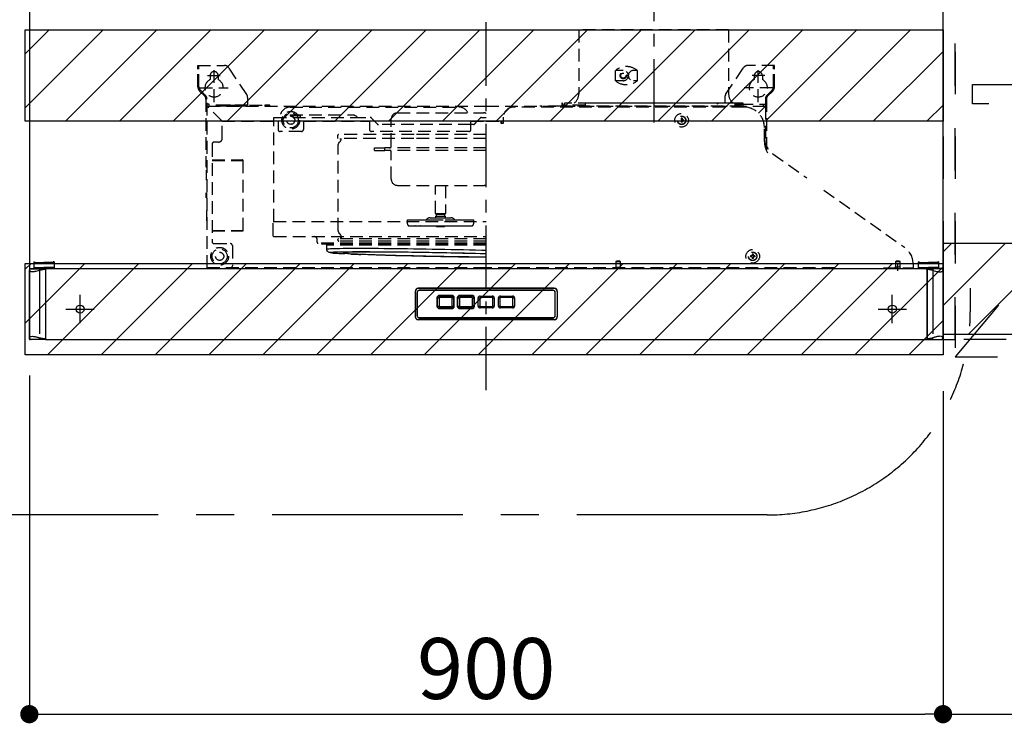
# Model space of a CAD drawing. Extents: x 27948 to 54421, y -33085 to -24215.
# Drawn here: x 46507 to 47477, y -29708 to -29015 of the extents above; entities that cross this region are included whole.
import ezdxf

# ---------------------------------------------------------------- set-up
doc = ezdxf.new("R2010")
doc.units = 0
doc.header["$LTSCALE"] = 50
doc.header["$MEASUREMENT"] = 0
for name, pattern in [('CENTER', [2, 1.25, -0.25, 0.25, -0.25]), ('DASHED', [0.75, 0.5, -0.25]), ('HIDDEN', [0.375, 0.25, -0.125]), ('PHANTOM', [2.5, 1.25, -0.25, 0.25, -0.25, 0.25, -0.25]), ('STYLE_03', [0.416641, 0.208282, -0.208359])]:
    doc.linetypes.add(name, pattern=pattern)
doc.layers.get('0').update_dxf_attribs({"linetype": 'CONTINUOUS'})
doc.layers.get('DEFPOINTS').update_dxf_attribs({"color": 146, "linetype": 'CONTINUOUS'})
for name, color, linetype in [('121-キャビネット（中）', 253, 'HIDDEN'), ('122-扉', 6, 'CONTINUOUS'), ('123-扉向き', 231, 'CENTER'), ('150-機器', 8, 'CONTINUOUS'), ('166-寸法B', 11, 'CONTINUOUS'), ('180-補助', 161, 'CONTINUOUS')]:
    doc.layers.add(name, color=color, linetype=linetype)
doc.styles.add('KH001', font='txt')
doc.dimstyles.new('KH1xx030', dxfattribs={"dimscale": 30, "dimtxt": 2, "dimasz": 0.6, "dimexe": 0.3, "dimexo": 1.2, "dimgap": 0.5, "dimtad": 3, "dimdec": 1, "dimdsep": 46, "dimlunit": 6, "dimtxsty": 'KH001', "dimblk": 'DOT', "dimcen": 1, "dimdle": 1, "dimclrd": 256, "dimclre": 256, "dimclrt": 256, "dimadec": 0, "dimazin": 0, "dimtfac": 1, "dimtdec": 1, "dimtix": 1, "dimtmove": 2, "dimatfit": 3, "dimldrblk": 'CLOSEDBLANK', "dimfxl": 1, "dimtolj": 1, "dimtzin": 0, "dimlwd": -1, "dimlwe": -1, "dimarcsym": 0})
pattern_1 = [(45, (-118348.537, 7403.695), (-26.516504, 26.516504), [])]

# ---------------------------------------------------------------- blocks, each defined once
blk = doc.blocks.new('_Dot')
at = {"color": 0, "linetype": 'ByBlock', "lineweight": -2}
blk.add_line((-0.5, 0), (-1, 0), dxfattribs=at)
at = {"color": 0, "linetype": 'ByBlock', "const_width": 0.5}
blk.add_lwpolyline([(-0.25, 0, 1), (0.25, 0, 1)], format="xyb", close=True, dxfattribs=at)
blk = doc.blocks.new('*D266')
at = {"layer": '166-寸法B', "linetype": 'ByBlock', "transparency": 16777216}
for p, q in [((48178.61, -29365.89), (48178.61, -29707.93)), ((47416.61, -29380.89), (47416.61, -29707.93)), ((47434.61, -29698.93), (48160.61, -29698.93))]:
    blk.add_line(p, q, dxfattribs=at)
at = {"layer": 'DEFPOINTS', "color": 0, "transparency": 16777216}
for p in [(48178.61, -29329.89), (47416.61, -29344.89), (48178.61, -29698.93)]:
    blk.add_point(p, dxfattribs=at)
at = {"layer": '166-寸法B', "transparency": 16777216, "xscale": 18, "yscale": 18, "zscale": 18, "rotation": 180}
blk.add_blockref('_Dot', (47416.61, -29698.93), dxfattribs=at)
at = {"layer": '166-寸法B', "transparency": 16777216, "xscale": 18, "yscale": 18, "zscale": 18}
blk.add_blockref('_Dot', (48178.61, -29698.93), dxfattribs=at)
at = {"layer": '166-寸法B', "transparency": 16777216, "insert": (47797.61, -29653.93), "char_height": 60, "attachment_point": 5, "style": 'KH001'}
blk.add_mtext('\\A1;762', dxfattribs=at)
blk = doc.blocks.new('_ClosedBlank')
at = {"color": 0, "linetype": 'ByBlock', "lineweight": -2}
for p, q in [((-1, 0.167), (0, 0)), ((-1, 0.167), (-1, -0.167)), ((0, 0), (-1, -0.167))]:
    blk.add_line(p, q, dxfattribs=at)
blk = doc.blocks.new('OPｳｫｰﾙｷｬﾋﾞC075R_S')
at = {"layer": '180-補助'}
h = blk.add_hatch(dxfattribs=at)
h.set_pattern_fill('ANSI31', color=13, scale=300, style=0)
h.set_pattern_definition([(45, (-400707.077, 12923.052), (-26.5165043, 26.5165043), [])])
h.paths.add_polyline_path([(-762, -605), (0, -605), (0, -695), (-762, -695)])
at = {"layer": '121-キャビネット（中）', "color": 13, "linetype": 'STYLE_03', "ltscale": 4}
blk.add_line((-450, -700), (-750, -700), dxfattribs=at)
for points in [[(-762, -700), (-750, -700), (-750, 0), (-762, 0)], [(-762, -700), (-750, -700), (-750, 0), (-762, 0)], [(-450, -717), (-450, 0), (-750, 0), (-750, -717)], [(-733, -448.75), (-467, -448.75), (-467, -467.75), (-733, -467.75)]]:
    blk.add_lwpolyline(points, close=True, dxfattribs=at)
at = {"layer": '123-扉向き', "color": 13, "ltscale": 2}
blk.add_line((-450, -360), (-750, -717), dxfattribs=at)
at = {"layer": '180-補助', "color": 13}
blk.add_lwpolyline([(-762, -605), (0, -605), (0, -695), (-762, -695)], close=True, dxfattribs=at)
blk = doc.blocks.new('*D267')
at = {"layer": '166-寸法B', "transparency": 16777216}
for p, q in [((46516.61, -29365.41), (46516.61, -29707.93)), ((47416.61, -29380.89), (47416.61, -29707.93)), ((46534.61, -29698.93), (47398.61, -29698.93))]:
    blk.add_line(p, q, dxfattribs=at)
at = {"layer": 'DEFPOINTS', "color": 0, "transparency": 16777216}
for p in [(46516.61, -29329.41), (47416.61, -29344.89), (47416.61, -29698.93)]:
    blk.add_point(p, dxfattribs=at)
at = {"layer": '166-寸法B', "transparency": 16777216, "xscale": 18, "yscale": 18, "zscale": 18, "rotation": 180}
blk.add_blockref('_Dot', (46516.61, -29698.93), dxfattribs=at)
at = {"layer": '166-寸法B', "transparency": 16777216, "xscale": 18, "yscale": 18, "zscale": 18}
blk.add_blockref('_Dot', (47416.61, -29698.93), dxfattribs=at)
at = {"layer": '166-寸法B', "transparency": 16777216, "insert": (46966.61, -29653.93), "char_height": 60, "attachment_point": 5, "style": 'KH001'}
blk.add_mtext('\\A1;900', dxfattribs=at)
blk = doc.blocks.new('ADR-3A-9017R_S')
at = {"linetype": 'Continuous'}
for p, q in [((-433.5, 70), (-444.87, 70)), ((449.5, 0), (449.2, 0))]:
    blk.add_line(p, q, dxfattribs=at)
at = {"color": 8, "linetype": 'PHANTOM'}
for p, q in [((-440.32, 68.11), (-441.37, 67.71)), ((-439.83, 68.2), (-440.32, 68.11)), ((-439.83, 69.7), (-439.83, 68.2)), ((-439.83, 68.2), (-439.83, 1.7)), ((439.83, 69.7), (439.83, 68.2)), ((439.83, 68.2), (439.83, 1.7)), ((439.83, 68.2), (440.32, 68.11)), ((440.32, 68.11), (441.37, 67.71)), ((-449.46, 67.43), (-449.83, 67.8)), ((-449.26, 67.28), (-449.46, 67.43)), ((-449.07, 67.16), (-449.26, 67.28)), ((-448.78, 67.03), (-449.07, 67.16)), ((-448.47, 66.92), (-448.78, 67.03)), ((-448.14, 66.83), (-448.47, 66.92)), ((-447.54, 66.73), (-448.14, 66.83)), ((-446.9, 66.7), (-447.54, 66.73)), ((-445.38, 66.83), (-446.9, 66.7)), ((-444.59, 66.97), (-445.38, 66.83)), ((-443.66, 67.16), (-444.59, 66.97)), ((-442.68, 67.39), (-443.66, 67.16)), ((-441.37, 67.71), (-442.68, 67.39)), ((441.37, 67.71), (442.68, 67.39)), ((442.68, 67.39), (443.66, 67.16)), ((443.66, 67.16), (444.59, 66.97)), ((444.59, 66.97), (445.38, 66.83)), ((445.38, 66.83), (446.9, 66.7)), ((446.9, 66.7), (447.54, 66.73)), ((447.54, 66.73), (448.14, 66.83)), ((448.14, 66.83), (448.47, 66.92)), ((448.47, 66.92), (448.78, 67.03)), ((448.78, 67.03), (449.07, 67.16)), ((449.07, 67.16), (449.26, 67.28)), ((449.26, 67.28), (449.46, 67.43)), ((449.46, 67.43), (449.83, 67.8)), ((-449.83, 2.07), (-449.41, 2.51)), ((-449.41, 2.51), (-449.07, 2.74)), ((-449.07, 2.74), (-448.63, 2.93)), ((-448.63, 2.93), (-448.14, 3.07)), ((-448.14, 3.07), (-446.9, 3.2)), ((-446.9, 3.2), (-446.2, 3.17)), ((-446.2, 3.17), (-445.38, 3.07)), ((-445.38, 3.07), (-444.87, 2.98)), ((-444.87, 2.98), (-444.29, 2.87)), ((-444.29, 2.87), (-443.66, 2.74)), ((-443.66, 2.74), (-443.14, 2.62)), ((-443.14, 2.62), (-442.52, 2.47)), ((-442.52, 2.47), (-441.78, 2.29)), ((-441.78, 2.29), (-441.44, 2.21)), ((-441.44, 2.21), (-441.3, 2.17)), ((-441.3, 2.17), (-440.81, 1.99)), ((-440.81, 1.99), (-440.32, 1.79)), ((-440.32, 1.79), (-439.83, 1.7)), ((-439.83, 0.2), (-439.83, 1.7)), ((440.32, 1.79), (439.83, 1.7)), ((439.83, 0.2), (439.83, 1.7)), ((440.81, 1.99), (440.32, 1.79)), ((441.3, 2.17), (440.81, 1.99)), ((441.44, 2.21), (441.3, 2.17)), ((441.78, 2.29), (441.44, 2.21)), ((442.52, 2.47), (441.78, 2.29)), ((443.14, 2.62), (442.52, 2.47)), ((443.66, 2.74), (443.14, 2.62)), ((444.29, 2.87), (443.66, 2.74)), ((444.87, 2.98), (444.29, 2.87)), ((445.38, 3.07), (444.87, 2.98)), ((446.2, 3.17), (445.38, 3.07)), ((446.9, 3.2), (446.2, 3.17)), ((448.14, 3.07), (446.9, 3.2)), ((448.63, 2.93), (448.14, 3.07)), ((449.07, 2.74), (448.63, 2.93)), ((449.41, 2.51), (449.07, 2.74)), ((449.83, 2.07), (449.41, 2.51))]:
    blk.add_line(p, q, dxfattribs=at)
at = {"linetype": 'DASHED'}
blk.add_line((433.5, 70), (444.87, 70), dxfattribs=at)
at = {"color": 8, "linetype": 'PHANTOM'}
for centre, radius, start, end in [((-429.82, 23.8), 45.52, 95.55816, 102.70218), ((429.82, 23.8), 45.52, 77.29782, 84.44184), ((-427.61, 59.88), 59.45, 258.1357, 263.60396), ((427.61, 59.88), 59.45, 276.39604, 281.8643)]:
    blk.add_arc(centre, radius, start, end, dxfattribs=at)
at = {"layer": '150-機器', "color": 161, "linetype": 'CENTER'}
for p, q in [((0, -50), (0, 709.44)), ((165, 476.24), (165, 203.64))]:
    blk.add_line(p, q, dxfattribs=at)
at = {"layer": '150-機器', "linetype": 'HIDDEN'}
for p, q in [((91.2, 305), (91.2, 242)), ((238.8, 305), (91.2, 305)), ((238.8, 305), (238.8, 242)), ((-284, 270), (-257.68, 270)), ((-284, 266.2), (-284, 270)), ((-284, 249.07), (-284, 266.2)), ((-283, 266.2), (-283, 270)), ((-283, 249.07), (-283, 266.2)), ((-268, 234), (-268, 266.5)), ((-235.84, 241.26), (-253.52, 267.77)), ((127.3, 255), (127.3, 265)), ((135, 265), (127.3, 265)), ((148.9, 265), (145, 265)), ((148.9, 255), (148.9, 265)), ((235.84, 241.26), (252.47, 266.2)), ((252.47, 266.2), (253.52, 267.77)), ((284, 270), (257.68, 270)), ((268, 234), (268, 266.5)), ((283, 266.2), (283, 270)), ((283, 249.07), (283, 266.2)), ((284, 266.2), (284, 270)), ((284, 249.07), (284, 266.2)), ((-274.5, 260), (-261.5, 260)), ((-272, 260), (-272, 256.06)), ((-264, 260), (-264, 256.06)), ((135, 255), (127.3, 255)), ((148.9, 255), (145, 255)), ((274.5, 260), (261.5, 260)), ((264, 260), (264, 256.06)), ((272, 260), (272, 256.06)), ((-277.17, 239.76), (-282.24, 244.83)), ((-282, 248), (-254, 248)), ((-276.46, 240.46), (-281.54, 245.54)), ((282, 248), (254, 248)), ((276.46, 240.46), (281.54, 245.54)), ((277.17, 239.76), (282.24, 244.83)), ((-276, 236.93), (-276, 170)), ((-275, 70.6), (-275, 236.93)), ((-235, 238.49), (-235, 230.8)), ((75.2, 233), (74.4, 233)), ((74.4, 233), (74.4, 230.8)), ((75.2, 230.8), (75.2, 233)), ((77, 230.6), (77, 233)), ((253, 233), (77, 233)), ((227, 233), (98.4, 233)), ((244.4, 233), (229, 233)), ((235, 238.49), (235, 233)), ((249.6, 230.8), (249.6, 233)), ((249.6, 233), (250.4, 233)), ((250.4, 233), (250.4, 230.8)), ((253, 230.6), (253, 233)), ((275, 236.93), (275, 221)), ((276, 236.93), (276, 186.22)), ((-275, 232), (-276, 232)), ((-273, 232), (-275, 232)), ((-275, 229.4), (-274.4, 229.4)), ((-274.4, 230), (0, 230)), ((-274.4, 230), (-274.4, 229.4)), ((-260, 215), (-274.4, 229.4)), ((-273, 230), (-273, 232)), ((-235, 231), (-273, 231)), ((-235, 230), (-273, 230)), ((-252, 230.8), (-257, 230.8)), ((-257, 230.8), (-257, 230)), ((-252, 230.8), (-218, 230.8)), ((-252, 230), (-252, 230.8)), ((-213, 230.8), (-218, 230.8)), ((-218, 230.8), (-218, 230)), ((-213, 230), (-213, 230.8)), ((-193, 229), (-27, 229)), ((-87.5, 223.3), (-2.5, 223.3)), ((-87.5, 223.3), (-2.5, 223.3)), ((0, 230), (274.4, 230)), ((254, 229), (27, 229)), ((74, 230), (53, 230)), ((97.4, 230.8), (75.2, 230.8)), ((252.4, 230), (77.6, 230)), ((97.4, 232), (97.4, 230)), ((245.4, 230), (245.4, 232)), ((245.4, 232), (249.6, 232)), ((245.4, 231), (249.6, 231)), ((245.4, 230.8), (249.6, 230.8)), ((254, 229), (247, 229)), ((252, 229), (247, 229)), ((250.4, 232), (275, 232)), ((274.4, 229.4), (268.14, 223.14)), ((273, 230), (273, 232)), ((274.4, 230), (274.4, 229.4)), ((275, 229.4), (274.4, 229.4)), ((275, 232), (276, 232)), ((275, 229.4), (275, 188.69)), ((-260, 215), (-205, 215)), ((-260, 198.1), (-260, 215)), ((-235, 215), (-234.5, 215)), ((-209.08, 218.8), (-131, 218.8)), ((-209.08, 215), (-209.08, 218.8)), ((-209.08, 116.4), (-209.08, 215)), ((-205, 215), (-205, 207)), ((-203, 219), (-203, 218.8)), ((-193, 221.4), (-193, 220.8)), ((-193, 221.4), (-131.36, 221.4)), ((-193, 220.8), (-183, 220.8)), ((-183, 221.4), (-183, 220.8)), ((-183, 220.39), (-183, 220.8)), ((-183, 219.79), (-183, 220.39)), ((-183, 219.34), (-183, 219.79)), ((-183, 219.07), (-183, 219.34)), ((-183, 218.8), (-183, 219.07)), ((-180, 215), (-115, 215)), ((-180, 215), (-180, 207)), ((-131.36, 221.4), (-130.13, 221.27)), ((-131, 218.8), (-114.23, 218.8)), ((-130.13, 221.27), (-128.95, 220.87)), ((-128.95, 220.87), (-127.91, 220.09)), ((-127.91, 220.09), (-127.53, 219.51)), ((-127.53, 219.51), (-127.41, 219.16)), ((-127.41, 219.16), (-127.38, 218.8)), ((-115, 215), (-115, 207)), ((-112.93, 218.21), (-110.22, 215.3)), ((-110.22, 215.3), (-107.5, 212.39)), ((-93.5, 190.8), (-93.5, 217.3)), ((-15, 207), (-15, 215)), ((-15, 215), (0, 215)), ((-11.32, 212.39), (-8.87, 215)), ((-8.87, 215), (-5.89, 218.21)), ((-4.59, 218.8), (-4.76, 218.8)), ((-4.59, 218.8), (0, 218.8)), ((0, 215), (15, 215)), ((14.5, 215), (14.5, 213.25)), ((15, 215), (15, 213)), ((17, 213), (17, 219)), ((193, 218), (192, 218)), ((192, 218), (192, 216.5)), ((192, 216.5), (192.8, 216.5)), ((192, 215.5), (192, 214)), ((192, 215.5), (192.8, 215.5)), ((193, 214), (192, 214)), ((192.8, 216.5), (192.8, 215.5)), ((193, 218), (193, 216.5)), ((194.5, 216.5), (193, 216.5)), ((193, 215.5), (193, 214)), ((194.5, 215.5), (193, 215.5)), ((194.5, 216.5), (194.5, 215.5)), ((-182, 205), (-203, 205)), ((-17, 205), (-113, 205)), ((-15, 211.8), (-106.17, 211.8)), ((-12.65, 211.8), (-15, 211.8)), ((14.5, 213), (14.5, 213.25)), ((14.5, 213), (17, 213)), ((274, 194.94), (274, 209)), ((274, 194.94), (274, 209)), ((-263.6, 194.5), (-268.01, 194.5)), ((-146, 198), (-146, 201.4)), ((-71.14, 198), (-146, 198)), ((-70.99, 202), (-145.4, 202)), ((-145.26, 193.5), (-144.52, 194.53)), ((-144.52, 194.53), (-143.66, 195.53)), ((-143.66, 195.53), (-143.17, 196.29)), ((-143.53, 197.2), (-143.53, 198)), ((-142.94, 197.2), (-143.53, 197.2)), ((-143.17, 196.29), (-143, 196.72)), ((-143.11, 198), (-143.11, 197.2)), ((-143, 196.72), (-142.94, 197.2)), ((0, 198), (-71.14, 198)), ((0, 202), (-70.99, 202)), ((-270, 192.51), (-270, 96.49)), ((-145.72, 191.75), (-145.6, 192.71)), ((-145.72, 107.27), (-145.72, 191.93)), ((-145.71, 191.87), (-145.71, 191.81)), ((-145.6, 192.71), (-145.26, 193.5)), ((-110, 186.4), (-110, 188.8)), ((-110, 188.8), (-100, 188.8)), ((-110, 186.4), (-100, 186.4)), ((-100, 186.4), (-100, 188.8)), ((0, 188.8), (-100, 188.8)), ((0, 186.4), (-100, 186.4)), ((-93.5, 157.9), (-93.5, 184.4)), ((-270, 177), (-239.9, 177)), ((-270, 176.5), (-239.4, 176.5)), ((-239.4, 107.5), (-239.4, 176.5)), ((282.4, 183.02), (315.74, 159.27)), ((-276, 170), (-275, 170)), ((-275.5, 167), (-275, 167)), ((-275.5, 157), (-275.5, 167)), ((-275.5, 157), (-275, 157)), ((-87.5, 151.9), (-2.5, 151.9)), ((-50, 124.3), (-50, 151.9)), ((-40, 151.9), (-40, 124.3)), ((332.56, 147.29), (412.1, 90.98)), ((-275.8, 144.41), (-275.5, 144.41)), ((-275.8, 142), (-275.8, 144.41)), ((-275.8, 139.59), (-275.8, 142)), ((-275.5, 139.59), (-275.8, 139.59)), ((-275.5, 144.41), (-275.5, 142)), ((-275.5, 142), (-275.5, 139.59)), ((-275.5, 127), (-275, 127)), ((-275.5, 127), (-275.5, 117)), ((-275.5, 117), (-275, 117)), ((-209.68, 102), (-209.68, 116.4)), ((-209.68, 116.4), (0, 116.4)), ((-77.62, 114.1), (-77.62, 117.9)), ((-77.62, 117.9), (-70.73, 117.9)), ((-70.73, 117.9), (-65.46, 117.9)), ((-65.46, 117.9), (-58.38, 117.9)), ((-58.38, 117.9), (-54.93, 117.9)), ((-55.2, 119.9), (-45.86, 119.9)), ((-54.93, 117.9), (-40.42, 117.9)), ((-49.48, 123.4), (-50, 124.3)), ((-50, 124.3), (-40, 124.3)), ((-49.5, 119.9), (-49.5, 121.4)), ((-49.5, 121.4), (-40.5, 121.4)), ((-49.48, 123.4), (-40.52, 123.4)), ((-48.9, 121.4), (-48.9, 123.4)), ((-45.86, 119.9), (-34.8, 119.9)), ((-41.1, 123.4), (-41.1, 121.4)), ((-40, 124.3), (-40.52, 123.4)), ((-40.5, 121.4), (-40.5, 119.9)), ((-40.42, 117.9), (-36.29, 117.9)), ((-36.29, 117.9), (-28.49, 117.9)), ((-28.49, 117.9), (-23, 117.9)), ((-23, 117.9), (-14.47, 117.9)), ((-14.47, 117.9), (-13.07, 117.9)), ((-13.07, 117.9), (-12.38, 117.9)), ((-12.38, 117.9), (-12.38, 114.1)), ((-270, 107.5), (-239.4, 107.5)), ((-270, 107), (-239.9, 107)), ((-145.6, 106.29), (-145.72, 107.27)), ((-145.71, 107.13), (-145.71, 107.19)), ((-75.42, 111.9), (-70.05, 111.9)), ((-70.05, 111.9), (-70.18, 111.94)), ((-70.05, 111.9), (-64.78, 111.9)), ((-64.78, 111.9), (-64.91, 111.94)), ((-64.78, 111.9), (-56.65, 111.9)), ((-56.65, 111.9), (-53.2, 111.9)), ((-53.2, 111.9), (-41.89, 111.9)), ((-49, 111.4), (-49.5, 111.9)), ((-49, 111.4), (-41, 111.4)), ((-41.89, 111.9), (-37.76, 111.9)), ((-40.5, 111.9), (-41, 111.4)), ((-37.76, 111.9), (-28.81, 111.9)), ((-28.81, 111.9), (-23.33, 111.9)), ((-23.33, 111.9), (-16.67, 111.9)), ((-16.67, 111.9), (-15.12, 111.9)), ((-15.12, 111.9), (-14.58, 111.9)), ((-209.08, 101.4), (0, 101.4)), ((-166.5, 95.8), (-166.5, 98.4)), ((-146, 97.8), (-146, 98.6)), ((-145.26, 105.5), (-145.6, 106.29)), ((0, 99.2), (-145.4, 99.2)), ((-144.52, 104.47), (-145.26, 105.5)), ((0, 97), (-145.2, 97)), ((-143.92, 103.78), (-144.52, 104.47)), ((-143.17, 102.71), (-143.92, 103.78)), ((-143.53, 101.8), (-143.53, 99.2)), ((-143.11, 101.8), (-143.53, 101.8)), ((-143, 102.28), (-143.17, 102.71)), ((-142.81, 101.8), (-143.11, 101.8)), ((-143.11, 99.2), (-143.11, 101.8)), ((-142.94, 101.8), (-143, 102.28)), ((-142.81, 101.8), (-142.81, 99.2)), ((-268.01, 94.5), (-251.99, 94.5)), ((-250, 92.51), (-250, 72.59)), ((0, 94.8), (-165.5, 94.8)), ((-161.6, 94.8), (-161.6, 94.79)), ((0, 93.99), (-161.5, 93.99)), ((-156.95, 88.81), (-156.95, 92.9)), ((0, 92.9), (-156.95, 92.9)), ((-156.9, 88.87), (-156.95, 88.81)), ((-156.81, 87.91), (-156.94, 88.78)), ((-156.54, 88.97), (-156.9, 88.87)), ((-156.45, 87.14), (-156.81, 87.91)), ((-155.82, 89.07), (-156.54, 88.97)), ((-154.74, 89.16), (-155.82, 89.07)), ((-153.3, 89.24), (-154.74, 89.16)), ((-151.52, 89.32), (-153.3, 89.24)), ((-149.39, 89.39), (-151.52, 89.32)), ((-146.92, 89.45), (-149.39, 89.39)), ((-144.13, 89.5), (-146.92, 89.45)), ((-141.02, 89.54), (-144.13, 89.5)), ((-137.6, 89.57), (-141.02, 89.54)), ((-133.88, 89.59), (-137.6, 89.57)), ((-129.88, 89.6), (-133.88, 89.59)), ((-125.61, 89.61), (-129.88, 89.6)), ((-121.08, 89.6), (-125.61, 89.61)), ((-116.31, 89.59), (-121.08, 89.6)), ((-111.32, 89.57), (-116.31, 89.59)), ((-106.12, 89.54), (-111.32, 89.57)), ((-100.73, 89.5), (-106.12, 89.54)), ((-95.17, 89.45), (-100.73, 89.5)), ((-89.45, 89.39), (-95.17, 89.45)), ((-83.61, 89.32), (-89.45, 89.39)), ((-77.64, 89.24), (-83.61, 89.32)), ((-71.59, 89.16), (-77.64, 89.24)), ((-65.46, 89.07), (-71.59, 89.16)), ((-59.28, 88.97), (-65.46, 89.07)), ((-53.06, 88.87), (-59.28, 88.97)), ((-46.84, 88.76), (-53.06, 88.87)), ((-40.62, 88.64), (-46.84, 88.76)), ((-34.44, 88.51), (-40.62, 88.64)), ((-28.31, 88.38), (-34.44, 88.51)), ((-22.26, 88.25), (-28.31, 88.38)), ((-16.29, 88.11), (-22.26, 88.25)), ((-10.44, 87.96), (-16.29, 88.11)), ((-4.73, 87.82), (-10.44, 87.96)), ((0, 87.69), (-4.73, 87.82)), ((-155.99, 86.6), (-156.45, 87.14)), ((-155.55, 86.25), (-155.99, 86.6)), ((-155.17, 86.03), (-155.55, 86.25)), ((-154.72, 85.85), (-155.17, 86.03)), ((-154.27, 85.72), (-154.72, 85.85)), ((-153.29, 85.54), (-154.27, 85.72)), ((-153.96, 85.87), (-153.61, 85.97)), ((-153.96, 85.76), (-153.96, 85.87)), ((-153.61, 85.64), (-153.96, 85.76)), ((-153.61, 85.97), (-152.91, 86.07)), ((-152.91, 85.51), (-153.61, 85.64)), ((-152.4, 85.43), (-153.29, 85.54)), ((-152.91, 86.07), (-152.82, 86.08)), ((-152.14, 85.41), (-152.91, 85.51)), ((-152.82, 86.08), (-151.86, 86.16)), ((-151.86, 86.16), (-150.46, 86.25)), ((-150.46, 86.25), (-148.73, 86.32)), ((-148.73, 86.32), (-146.66, 86.39)), ((-146.66, 86.39), (-144.26, 86.45)), ((-144.26, 86.45), (-141.55, 86.5)), ((-141.55, 86.5), (-138.52, 86.54)), ((-140.63, 85.57), (-140.8, 85.47)), ((-140.8, 85.47), (-140.63, 85.36)), ((-140.1, 85.67), (-140.63, 85.57)), ((-140.63, 85.36), (-140.1, 85.24)), ((-139.23, 85.76), (-140.1, 85.67)), ((-140.1, 85.24), (-139.22, 85.12)), ((-138, 85.84), (-139.23, 85.76)), ((-139.22, 85.12), (-138, 84.99)), ((-138.52, 86.54), (-135.2, 86.57)), ((-136.44, 85.92), (-138, 85.84)), ((-138, 84.99), (-136.44, 84.86)), ((-134.55, 85.98), (-136.44, 85.92)), ((-136.44, 84.86), (-134.55, 84.72)), ((-135.2, 86.57), (-131.58, 86.59)), ((-132.32, 86.04), (-134.55, 85.98)), ((-134.55, 84.72), (-132.32, 84.58)), ((-131.2, 86.07), (-132.32, 86.04)), ((-132.32, 84.58), (-129.77, 84.43)), ((-131.58, 86.59), (-127.7, 86.61)), ((-129.78, 86.09), (-131.2, 86.07)), ((-126.92, 86.13), (-129.78, 86.09)), ((-129.77, 84.43), (-127.5, 84.32)), ((-127.7, 86.61), (-123.54, 86.61)), ((-127.5, 84.32), (-126.92, 84.29)), ((-123.76, 86.16), (-126.92, 86.13)), ((-126.92, 84.29), (-123.76, 84.14)), ((-120.32, 86.19), (-123.76, 86.16)), ((-123.76, 84.14), (-120.31, 83.99)), ((-118.65, 83.7), (-123.6, 83.89)), ((-123.6, 83.89), (-123.54, 83.89)), ((-123.54, 86.61), (-119.14, 86.61)), ((-118.59, 83.7), (-123.54, 83.89)), ((-116.59, 86.2), (-120.32, 86.19)), ((-120.31, 83.99), (-116.59, 83.84)), ((-119.14, 86.61), (-114.51, 86.59)), ((-118.65, 83.7), (-118.59, 83.7)), ((-114.15, 83.54), (-118.59, 83.7)), ((-112.61, 86.21), (-116.59, 86.2)), ((-116.59, 83.84), (-112.6, 83.68)), ((-114.51, 86.59), (-109.66, 86.57)), ((-109.47, 83.38), (-114.15, 83.54)), ((-108.37, 86.2), (-112.61, 86.21)), ((-112.6, 83.68), (-108.37, 83.53)), ((-109.66, 86.57), (-104.6, 86.54)), ((-104.57, 83.23), (-109.47, 83.38)), ((-103.91, 86.19), (-108.37, 86.2)), ((-108.37, 83.53), (-103.9, 83.38)), ((-104.6, 86.54), (-99.36, 86.5)), ((-99.46, 83.07), (-104.57, 83.23)), ((-99.22, 86.16), (-103.91, 86.19)), ((-103.9, 83.38), (-99.22, 83.23)), ((-94.16, 82.92), (-99.46, 83.07)), ((-99.36, 86.5), (-93.96, 86.45)), ((-94.34, 86.13), (-99.22, 86.16)), ((-99.22, 83.23), (-94.34, 83.08)), ((-89.27, 86.09), (-94.34, 86.13)), ((-94.34, 83.08), (-89.27, 82.93)), ((-88.7, 82.76), (-94.16, 82.92)), ((-93.96, 86.45), (-88.4, 86.39)), ((-84.05, 86.04), (-89.27, 86.09)), ((-89.27, 82.93), (-84.04, 82.79)), ((-83.08, 82.62), (-88.7, 82.76)), ((-88.4, 86.39), (-82.72, 86.32)), ((-78.67, 85.98), (-84.05, 86.04)), ((-84.04, 82.79), (-78.67, 82.65)), ((-77.34, 82.47), (-83.08, 82.62)), ((-82.72, 86.32), (-76.92, 86.25)), ((-73.18, 85.92), (-78.67, 85.98)), ((-78.67, 82.65), (-73.17, 82.51)), ((-71.48, 82.33), (-77.34, 82.47)), ((-76.92, 86.25), (-71.04, 86.16)), ((-67.58, 85.84), (-73.18, 85.92)), ((-73.17, 82.51), (-67.57, 82.38)), ((-65.53, 82.2), (-71.48, 82.33)), ((-71.04, 86.16), (-65.08, 86.07)), ((-61.89, 85.76), (-67.58, 85.84)), ((-67.57, 82.38), (-61.89, 82.25)), ((-59.51, 82.06), (-65.53, 82.2)), ((-65.08, 86.07), (-59.07, 85.97)), ((-56.14, 85.67), (-61.89, 85.76)), ((-61.89, 82.25), (-56.14, 82.13)), ((-53.44, 81.94), (-59.51, 82.06)), ((-59.07, 85.97), (-53.03, 85.87)), ((-50.35, 85.57), (-56.14, 85.67)), ((-56.14, 82.13), (-50.35, 82.01)), ((-47.34, 81.82), (-53.44, 81.94)), ((-53.03, 85.87), (-46.98, 85.76)), ((-44.54, 85.47), (-50.35, 85.57)), ((-50.35, 82.01), (-44.53, 81.9)), ((-41.24, 81.71), (-47.34, 81.82)), ((-46.98, 85.76), (-40.94, 85.64)), ((-38.73, 85.36), (-44.54, 85.47)), ((-44.53, 81.9), (-38.72, 81.8)), ((-35.14, 81.6), (-41.24, 81.71)), ((-40.94, 85.64), (-34.93, 85.51)), ((-32.94, 85.24), (-38.73, 85.36)), ((-38.72, 81.8), (-32.93, 81.7)), ((-29.08, 81.51), (-35.14, 81.6)), ((-34.93, 85.51), (-28.97, 85.38)), ((-27.19, 85.12), (-32.94, 85.24)), ((-32.93, 81.7), (-27.18, 81.61)), ((-23.08, 81.41), (-29.08, 81.51)), ((-28.97, 85.38), (-23.09, 85.25)), ((-21.5, 84.99), (-27.19, 85.12)), ((-27.18, 81.61), (-21.5, 81.53)), ((-23.09, 85.25), (-17.29, 85.11)), ((-17.15, 81.33), (-23.08, 81.41)), ((-15.9, 84.86), (-21.5, 84.99)), ((-21.5, 81.53), (-15.9, 81.45)), ((-17.29, 85.11), (-11.61, 84.97)), ((-11.32, 81.26), (-17.15, 81.33)), ((-10.4, 84.72), (-15.9, 84.86)), ((-15.9, 81.45), (-10.4, 81.39)), ((-11.61, 84.97), (-6.05, 84.82)), ((-5.6, 81.19), (-11.32, 81.26)), ((-5.03, 84.58), (-10.4, 84.72)), ((-10.4, 81.39), (-5.03, 81.33)), ((-6.05, 84.82), (-0.65, 84.67)), ((-0.02, 81.13), (-5.6, 81.19)), ((0, 84.44), (-5.03, 84.58)), ((-5.03, 81.33), (0, 81.28)), ((-0.65, 84.67), (0, 84.65)), ((260.5, 82.5), (260.5, 81.5)), ((262, 82.5), (260.5, 82.5)), ((262, 81.5), (260.5, 81.5)), ((263, 84), (262, 84)), ((262, 84), (262, 82.5)), ((262, 81.5), (262, 80)), ((263, 80), (262, 80)), ((263, 84), (263, 82.5)), ((264.5, 82.5), (263, 82.5)), ((263, 81.5), (263, 80)), ((264.5, 81.5), (263, 81.5)), ((264.5, 82.5), (264.5, 81.5)), ((-449.5, 70), (-450, 70)), ((-445.6, 76.5), (-445.6, 70.8)), ((-445.6, 76.5), (-444.8, 76.5)), ((-445.6, 76), (-435.6, 76)), ((-444.8, 76.5), (-444.8, 76)), ((-444.8, 71), (-435.6, 71)), ((-444.8, 70), (-435.6, 70)), ((-425.6, 76), (-435.6, 76)), ((-426.4, 71), (-435.6, 71)), ((-426.4, 70), (-435.6, 70)), ((-425.6, 76.5), (-426.4, 76.5)), ((-426.4, 76.5), (-426.4, 76)), ((-425.6, 76.5), (-425.6, 70.8)), ((-275, 70.6), (-274.4, 70.6)), ((0, 70.6), (-274.4, 70.6)), ((-274.4, 70.6), (-274.4, 70)), ((-257, 70.6), (-257, 70)), ((-255, 70), (-255, 70.6)), ((-254, 70.5), (-254, 70.6)), ((-254, 70.5), (-254, 70)), ((343, 70.5), (0, 70.5)), ((127.69, 70.9), (127.69, 71.15)), ((127.69, 71.15), (132.31, 71.15)), ((128, 77), (128.5, 77.5)), ((128, 71.15), (128, 77)), ((128, 77), (132, 77)), ((128.5, 77.5), (131.5, 77.5)), ((131.5, 77.5), (132, 77)), ((132, 77), (132, 71.15)), ((132.31, 71.15), (132.31, 70.9)), ((391.5, 70.5), (420.5, 70.5)), ((402.79, 70.5), (403.19, 70.9)), ((403.19, 71.8), (407.81, 71.8)), ((403.19, 70.9), (403.19, 71.8)), ((403.5, 77), (404, 77.5)), ((403.5, 71.8), (403.5, 77)), ((403.5, 77), (406.59, 77)), ((404, 77.5), (406.32, 77.5)), ((405.5, 67.63), (405.5, 74)), ((406.32, 77.5), (407, 77.5)), ((406.59, 77), (407.5, 77)), ((407, 77.5), (407.5, 77)), ((407.5, 77), (407.5, 71.8)), ((407.81, 70.9), (407.81, 71.8)), ((408.21, 70.5), (407.81, 70.9)), ((420.5, 74.69), (420.5, 70)), ((425.6, 76.5), (425.6, 70.8)), ((425.6, 76.5), (426.4, 76.5)), ((425.6, 76), (435.6, 76)), ((426.4, 76.5), (426.4, 76)), ((426.4, 71), (435.6, 71)), ((426.4, 70), (435.6, 70)), ((445.6, 76), (435.6, 76)), ((444.8, 71), (435.6, 71)), ((444.8, 70), (435.6, 70)), ((444.8, 76.5), (444.8, 76)), ((445.6, 76.5), (444.8, 76.5)), ((445.6, 76.5), (445.6, 70.8))]:
    blk.add_line(p, q, dxfattribs=at)
at = {"layer": '150-機器', "color": 6, "linetype": 'Continuous'}
for p, q in [((-450, 69.5), (-450, 69.2)), ((-450, 69.2), (-450, 68.7)), ((-450, 0.5), (-450, 68.7)), ((-449.83, 68.2), (-449.83, 1.7)), ((-449.5, 70), (-444.87, 70)), ((-448.33, 69.7), (-439.83, 69.7)), ((-439.83, 69.7), (-434.23, 69.7)), ((-434.23, 69.1), (-434.23, 69.7)), ((-433.96, 69.7), (-434.23, 69.7)), ((-434.23, 69.1), (-434.23, 0.8)), ((-434, 69.5), (-434, 69.2)), ((-434, 68.7), (-434, 69.2)), ((-434, 68.7), (-434, 0.5)), ((-433.5, 70), (433.5, 70)), ((433.96, 69.7), (434.23, 69.7)), ((434, 69.5), (434, 69.2)), ((434, 68.7), (434, 69.2)), ((434, 68.7), (434, 0.5)), ((439.83, 69.7), (434.23, 69.7)), ((434.23, 69.1), (434.23, 69.7)), ((434.23, 69.1), (434.23, 0.8)), ((448.33, 69.7), (439.83, 69.7)), ((449.5, 70), (444.87, 70)), ((449.83, 68.2), (449.83, 1.7)), ((450, 69.5), (450, 69.2)), ((450, 69.2), (450, 68.7)), ((450, 0.5), (450, 68.7)), ((-449.5, 0), (-449.2, 0)), ((-440.5, 0), (-449.2, 0)), ((-439.83, 0.2), (-448.33, 0.2)), ((-433.5, 0), (-440.5, 0)), ((-434.23, 0.2), (-439.83, 0.2)), ((-434.23, 0.2), (-434.23, 0.8)), ((-434.23, 0.2), (-433.9, 0.2)), ((-433.5, 0), (433.5, 0)), ((433.5, 0), (449.5, 0)), ((434.23, 0.2), (433.9, 0.2)), ((434.23, 0.2), (434.23, 0.8)), ((434.23, 0.2), (439.83, 0.2)), ((439.83, 0.2), (448.33, 0.2))]:
    blk.add_line(p, q, dxfattribs=at)
at = {"layer": '150-機器', "linetype": 'Continuous'}
for p, q in [((67, 50.5), (-67, 50.5)), ((-67, 50.28), (-67, 50.5)), ((67, 50.28), (-67, 50.28)), ((66, 48.5), (-66, 48.5)), ((67, 50.28), (67, 50.5)), ((-70, 47.49), (-70, 47.27)), ((-70, 47.27), (-70, 22.73)), ((-68, 23.5), (-68, 46.5)), ((-67.9, 46.5), (-67.9, 23.5)), ((66, 48.4), (-66, 48.4)), ((-48.5, 41), (-48.5, 33)), ((-47.9, 33), (-47.9, 41)), ((-47.9, 41), (-47.56, 41)), ((-47.56, 41), (-46.4, 41)), ((-46.4, 41), (-46.4, 33)), ((-34, 43.5), (-46, 43.5)), ((-46, 42.9), (-34, 42.9)), ((-46, 42.56), (-46, 42.9)), ((-46, 42.56), (-46, 41.4)), ((-34, 41.4), (-46, 41.4)), ((-34, 42.56), (-34, 42.9)), ((-34, 42.56), (-34, 41.4)), ((-33.6, 33), (-33.6, 41)), ((-33.6, 41), (-32.44, 41)), ((-32.44, 41), (-32.1, 41)), ((-32.1, 41), (-32.1, 33)), ((-31.5, 33), (-31.5, 41)), ((-28.5, 41), (-28.5, 33)), ((-27.9, 33), (-27.9, 41)), ((-27.9, 41), (-27.56, 41)), ((-27.56, 41), (-26.4, 41)), ((-26.4, 41), (-26.4, 33)), ((-14, 43.5), (-26, 43.5)), ((-26, 42.9), (-14, 42.9)), ((-26, 42.56), (-26, 42.9)), ((-26, 42.56), (-26, 41.4)), ((-14, 41.4), (-26, 41.4)), ((-14, 42.56), (-14, 42.9)), ((-14, 42.56), (-14, 41.4)), ((-13.6, 33), (-13.6, 41)), ((-13.6, 41), (-12.44, 41)), ((-12.44, 41), (-12.1, 41)), ((-12.1, 41), (-12.1, 33)), ((-11.5, 33), (-11.5, 41)), ((-7.9, 33), (-7.9, 41)), ((-7.9, 41), (-7.56, 41)), ((-7.56, 41), (-6.4, 41)), ((-6.4, 41), (-6.4, 33)), ((-6, 42.9), (6, 42.9)), ((-6, 42.56), (-6, 42.9)), ((-6, 42.56), (-6, 41.4)), ((6, 41.4), (-6, 41.4)), ((6, 42.56), (6, 42.9)), ((6, 42.56), (6, 41.4)), ((6.4, 33), (6.4, 41)), ((6.4, 41), (7.56, 41)), ((7.56, 41), (7.9, 41)), ((7.9, 41), (7.9, 33)), ((12.1, 33), (12.1, 41)), ((12.1, 41), (12.44, 41)), ((12.44, 41), (13.6, 41)), ((13.6, 41), (13.6, 33)), ((14, 42.9), (26, 42.9)), ((14, 42.56), (14, 42.9)), ((14, 42.56), (14, 41.4)), ((26, 41.4), (14, 41.4)), ((26, 42.56), (26, 42.9)), ((26, 42.56), (26, 41.4)), ((26.4, 33), (26.4, 41)), ((26.4, 41), (27.56, 41)), ((27.56, 41), (27.9, 41)), ((27.9, 41), (27.9, 33)), ((67.9, 23.5), (67.9, 46.5)), ((68, 23.5), (68, 46.5)), ((70, 47.49), (70, 47.27)), ((70, 47.27), (70, 22.73)), ((-47.9, 33), (-47.56, 33)), ((-47.56, 33), (-46.4, 33)), ((-46, 32.6), (-34, 32.6)), ((-46, 32.6), (-46, 31.44)), ((-46, 31.1), (-46, 31.44)), ((-34, 31.1), (-46, 31.1)), ((-46, 30.5), (-34, 30.5)), ((-34, 32.6), (-34, 31.44)), ((-34, 31.1), (-34, 31.44)), ((-33.6, 33), (-32.44, 33)), ((-32.44, 33), (-32.1, 33)), ((-27.9, 33), (-27.56, 33)), ((-27.56, 33), (-26.4, 33)), ((-26, 32.6), (-14, 32.6)), ((-26, 32.6), (-26, 31.44)), ((-26, 31.1), (-26, 31.44)), ((-14, 31.1), (-26, 31.1)), ((-26, 30.5), (-14, 30.5)), ((-14, 32.6), (-14, 31.44)), ((-14, 31.1), (-14, 31.44)), ((-13.6, 33), (-12.44, 33)), ((-12.44, 33), (-12.1, 33)), ((-7.9, 33), (-7.56, 33)), ((-7.56, 33), (-6.4, 33)), ((-6, 32.6), (6, 32.6)), ((-6, 32.6), (-6, 31.44)), ((-6, 31.1), (-6, 31.44)), ((6, 31.1), (-6, 31.1)), ((6, 32.6), (6, 31.44)), ((6, 31.1), (6, 31.44)), ((6.4, 33), (7.56, 33)), ((7.56, 33), (7.9, 33)), ((12.1, 33), (12.44, 33)), ((12.44, 33), (13.6, 33)), ((14, 32.6), (26, 32.6)), ((14, 32.6), (14, 31.44)), ((14, 31.1), (14, 31.44)), ((26, 31.1), (14, 31.1)), ((26, 32.6), (26, 31.44)), ((26, 31.1), (26, 31.44)), ((26.4, 33), (27.56, 33)), ((27.56, 33), (27.9, 33)), ((-70, 22.73), (-70, 22.51)), ((67, 19.72), (-67, 19.72)), ((-67, 19.5), (-67, 19.72)), ((67, 19.5), (-67, 19.5)), ((-66, 21.6), (66, 21.6)), ((-66, 21.5), (66, 21.5)), ((70, 22.73), (70, 22.51))]:
    blk.add_line(p, q, dxfattribs=at)
at = {"layer": '150-機器'}
for p, q in [((-400, 16), (-400, 44)), ((400, 16), (400, 44)), ((-414, 30), (-386, 30)), ((386, 30), (414, 30))]:
    blk.add_line(p, q, dxfattribs=at)
at = {"layer": '150-機器', "color": 6, "linetype": 'Continuous'}
blk.add_lwpolyline([(450, 700), (-450, 700), (-450, 70.05), (450, 70.05)], close=True, dxfattribs=at)
at = {"layer": '150-機器', "linetype": 'HIDDEN'}
for centre, radius in [((135, 260), 3.1), ((135, 260), 2.5), ((-192.5, 216), 8.75), ((-192.5, 216), 7.43), ((-192.5, 216), 4), ((192.5, 216), 6.7), ((192.5, 216), 4.22), ((192.5, 216), 4), ((-262.5, 82), 8.75), ((-262.5, 82), 7.43), ((262.5, 82), 6.7), ((-262.5, 82), 4), ((262.5, 82), 4.22), ((262.5, 82), 4)]:
    blk.add_circle(centre, radius, dxfattribs=at)
at = {"layer": '150-機器'}
for centre in [(-400, 30), (400, 30)]:
    blk.add_circle(centre, 4, dxfattribs=at)
at = {"layer": '150-機器', "linetype": 'HIDDEN'}
for centre, radius, start, end in [((-268, 260), 4, 0, 180), ((-257.68, 265), 5, 33.69007, 90), ((138.1, 252.06), 16.85, 50.1508, 129.8492), ((135, 260), 5, 270, 90), ((145, 260), 5, 90, 270), ((257.68, 265), 5, 90, 146.30993), ((268, 260), 4, 0, 180), ((-268, 248), 9, 116.3878, 63.6122), ((138.1, 267.94), 16.85, 230.1508, 309.8492), ((268, 248), 9, 116.3878, 63.6122), ((-278, 249.07), 6, 180, 225), ((-278, 249.07), 5, 180, 225), ((278, 249.07), 5, 315, 0), ((278, 249.07), 6, 315, 0), ((-280, 236.93), 4, 0, 45), ((-280, 236.93), 5, 0, 45), ((-240, 238.49), 5, 0, 33.69007), ((80, 242), 11.2, 306.52749, 0), ((98.4, 232), 1, 90, 180), ((227, 232), 1, 360, 90), ((229, 232), 1, 90, 180), ((240, 238.49), 5, 146.30993, 180), ((250, 242), 11.2, 180, 233.47251), ((244.4, 232), 1, 360, 90), ((280, 236.93), 5, 135, 180), ((280, 236.93), 4, 135, 180), ((-274.4, 229.4), 0.6, 90, 180), ((-193, 219), 10, 90, 180), ((-87.5, 217.3), 6, 90, 180), ((-87.5, 217.3), 6, 90, 180), ((-27, 219), 10, 25.46756, 90), ((-2.5, 217.3), 6, 65.37568, 90), ((27, 219), 10, 90, 180), ((75.2, 230.8), 0.8, 180, 270), ((77.6, 230.6), 0.6, 180, 270), ((249.6, 230.8), 0.8, 270, 360), ((252.4, 230.6), 0.6, 270, 0), ((254, 209), 20, 0, 90), ((274.4, 229.4), 0.6, 360, 90), ((-114.25, 217.01), 1.79, 42.28364, 89.33865), ((-4.58, 217.03), 1.77, 90.33444, 138.04326), ((-203, 207), 2, 180, 270), ((-182, 207), 2, 270, 0), ((-113, 207), 2, 180, 270), ((-106.16, 213.62), 1.82, 222.63923, 269.79873), ((-17, 207), 2, 270, 0), ((-12.66, 213.63), 1.83, 270.41698, 317.14506), ((-268.01, 192.51), 1.99, 90, 180), ((-263.6, 198.1), 3.6, 270, 0), ((-145.4, 201.4), 0.6, 90, 180), ((294, 199.31), 20, 180, 234.53664), ((294, 194.94), 20, 180, 213.07926), ((294, 194.94), 20, 180, 213.07926), ((-95.5, 190.8), 2, 270, 0), ((-95.5, 184.4), 2, 0, 90), ((-239.9, 176.5), 0.5, 0, 90), ((-87.5, 157.9), 6, 180, 270), ((-2.5, 157.9), 6, 270, 294.62425), ((-275.5, 144.91), 0.5, 270, 0), ((-275.5, 139.09), 0.5, 0, 90), ((-55.2, 114.9), 5, 90, 143.1301), ((-34.8, 114.9), 5, 36.8699, 90), ((-239.9, 107.5), 0.5, 270, 0), ((-75.42, 114.1), 2.2, 180, 270), ((-14.58, 114.1), 2.2, 270, 0), ((-209.08, 102), 0.6, 180, 270), ((-169.5, 98.4), 3, 0, 90), ((-145.4, 98.6), 0.6, 90, 180), ((-145.2, 97.8), 0.8, 180, 270), ((-268.01, 96.49), 1.99, 180, 270), ((-251.99, 92.51), 1.99, 0, 90), ((-165.5, 95.8), 1, 180, 270), ((-161.5, 94.4), 0.405, 90, 270), ((-158.45, 92.9), 1.5, 0, 46.60767), ((400.5, 74.69), 20, 0, 54.53664), ((-112.49, 559.18), 475.43, 265.21605, 268.66723), ((-130.94, -8.74), 94.8, 89.91868, 94.62602), ((-444.8, 71.8), 0.8, 180, 270), ((-444.8, 70.8), 0.8, 180, 270), ((-426.4, 71.8), 0.8, 270, 360), ((-426.4, 70.8), 0.8, 270, 360), ((-274.4, 70.6), 0.6, 180, 270), ((-251.99, 72.59), 1.99, 270, 0), ((127.29, 70.9), 0.4, 270, 0), ((132.71, 70.9), 0.4, 180, 270), ((426.4, 71.8), 0.8, 180, 270), ((426.4, 70.8), 0.8, 180, 270), ((444.8, 71.8), 0.8, 270, 360), ((444.8, 70.8), 0.8, 270, 360)]:
    blk.add_arc(centre, radius, start, end, dxfattribs=at)
at = {"layer": '150-機器', "color": 6, "linetype": 'Continuous'}
for centre, radius, start, end in [((-449.5, 69.5), 0.5, 90, 180), ((-448.33, 68.2), 1.5, 90.0011, 179.99964), ((-433.5, 69.5), 0.5, 90, 180), ((433.5, 69.5), 0.5, 0, 90), ((448.33, 68.2), 1.5, 0.00036, 89.9989), ((449.5, 69.5), 0.5, 0, 90), ((-449.5, 0.5), 0.5, 180, 270), ((-448.33, 1.7), 1.5, 180.00032, 269.99911), ((-433.5, 0.5), 0.5, 180, 270), ((433.5, 0.5), 0.5, 270.00003, 0.00001), ((448.33, 1.7), 1.5, 270.00089, 359.99968), ((449.5, 0.5), 0.5, 270, 0)]:
    blk.add_arc(centre, radius, start, end, dxfattribs=at)
at = {"layer": '150-機器', "linetype": 'Continuous'}
for centre, radius, start, end in [((-66.99, 47.49), 3.01, 90.10943, 180.10904), ((-66.99, 47.28), 3.01, 90.10945, 180.10902), ((-66, 46.5), 2, 90, 180), ((66, 46.5), 2, 0, 90), ((66.99, 47.49), 3.01, 359.89096, 89.89057), ((66.99, 47.28), 3.01, 359.89098, 89.89055), ((-66, 46.5), 1.9, 90, 180), ((-46, 41), 2.5, 90, 180), ((-46, 41), 1.9, 90, 180), ((-46, 41), 0.4, 90, 180), ((-34, 41), 2.5, 0, 90), ((-34, 41), 1.9, 0, 90), ((-34, 41), 0.4, 0, 90), ((-26, 41), 2.5, 90, 180), ((-26, 41), 1.9, 90, 180), ((-26, 41), 0.4, 90, 180), ((-14, 41), 2.5, 0, 90), ((-14, 41), 1.9, 0, 90), ((-14, 41), 0.4, 0, 90), ((-6, 41), 1.9, 90, 180), ((-6, 41), 0.4, 90, 180), ((6, 41), 1.9, 0, 90), ((6, 41), 0.4, 0, 90), ((14, 41), 1.9, 90, 180), ((14, 41), 0.4, 90, 180), ((26, 41), 1.9, 0, 90), ((26, 41), 0.4, 0, 90), ((66, 46.5), 1.9, 0, 90), ((-46, 33), 2.5, 180, 270), ((-46, 33), 1.9, 180, 270), ((-46, 33), 0.4, 180, 270), ((-34, 33), 0.4, 270, 0), ((-34, 33), 1.9, 270, 0), ((-34, 33), 2.5, 270, 0), ((-26, 33), 2.5, 180, 270), ((-26, 33), 1.9, 180, 270), ((-26, 33), 0.4, 180, 270), ((-14, 33), 0.4, 270, 0), ((-14, 33), 1.9, 270, 0), ((-14, 33), 2.5, 270, 0), ((-6, 33), 1.9, 180, 270), ((-6, 33), 0.4, 180, 270), ((6, 33), 0.4, 270, 0), ((6, 33), 1.9, 270, 0), ((14, 33), 1.9, 180, 270), ((14, 33), 0.4, 180, 270), ((26, 33), 0.4, 270, 0), ((26, 33), 1.9, 270, 0), ((-66.99, 22.72), 3.01, 179.89552, 269.88597), ((-66.99, 22.51), 3.01, 179.89098, 269.89051), ((-66, 23.5), 2, 180, 270), ((-66, 23.5), 1.9, 180, 270), ((66, 23.5), 1.9, 270, 0), ((66, 23.5), 2, 270, 0), ((66.99, 22.72), 3.01, 270.10949, 0.10902), ((66.99, 22.51), 3.01, 270.10949, 0.10902)]:
    blk.add_arc(centre, radius, start, end, dxfattribs=at)

msp = doc.modelspace()

# ---------------------------------------------------------------- hatches: boundary and pattern name
at = {"layer": '180-補助'}
h = msp.add_hatch(dxfattribs=at)
h.set_pattern_fill('ANSI31', color=13, scale=300, style=0)
h.set_pattern_definition(pattern_1)
h.paths.add_polyline_path([(46512.61, -29024.89), (47416.61, -29024.89), (47416.61, -29114.89), (46512.61, -29114.89)])
h = msp.add_hatch(dxfattribs=at)
h.set_pattern_fill('ANSI31', color=13, scale=300, style=0)
h.set_pattern_definition(pattern_1)
h.paths.add_polyline_path([(46512.61, -29254.89), (47416.61, -29254.89), (47416.61, -29344.89), (46512.61, -29344.89)])

# ---------------------------------------------------------------- linework, layer by layer
at = {"layer": '180-補助', "linetype": 'CENTER', "ltscale": 3}
msp.add_lwpolyline([(47443.44, -29279.42), (47443.44, -29302.69, -0.414214), (47243.44, -29502.69), (46015.29, -29502.69, -0.414214), (45815.29, -29302.69), (45815.29, -28108.65, -0.414214), (46015.29, -27908.65), (47243.44, -27908.65, -0.414214), (47443.44, -28108.65), (47443.44, -28590.33)], format="xyb", dxfattribs=at)
at = {"layer": '180-補助', "color": 13}
for points in [[(46512.61, -29024.89), (47416.61, -29024.89), (47416.61, -29114.89), (46512.61, -29114.89)], [(46512.61, -29254.89), (47416.61, -29254.89), (47416.61, -29344.89), (46512.61, -29344.89)]]:
    msp.add_lwpolyline(points, close=True, dxfattribs=at)

# ---------------------------------------------------------------- block references
at = {"layer": '122-扉'}
msp.add_blockref('OPｳｫｰﾙｷｬﾋﾞC075R_S', (48178.61, -28629.89), dxfattribs=at)
at = {"layer": '150-機器'}
msp.add_blockref('ADR-3A-9017R_S', (46966.61, -29329.89), dxfattribs=at)

# ---------------------------------------------------------------- dimensions: what is measured, and where the dimension line sits
at = {"layer": '166-寸法B'}
dim = msp.add_linear_dim(base=(47416.61, -29698.93), p1=(46516.61, -29329.41), p2=(47416.61, -29344.89), dimstyle='KH1xx030', dxfattribs=at)
dim.commit()
dim.dimension.update_dxf_attribs({"geometry": '*D267', "text_midpoint": (46966.61, -29653.93)})
dim = msp.add_linear_dim(base=(48178.61, -29698.93), p1=(47416.61, -29344.89), p2=(48178.61, -29329.89), dimstyle='KH1xx030', override={"dimfxl": 0.5, "dimarcsym": 1}, dxfattribs=at)
dim.commit()
dim.dimension.update_dxf_attribs({"geometry": '*D266', "text_midpoint": (47797.61, -29653.93)})

doc.saveas('drawing.dxf')
